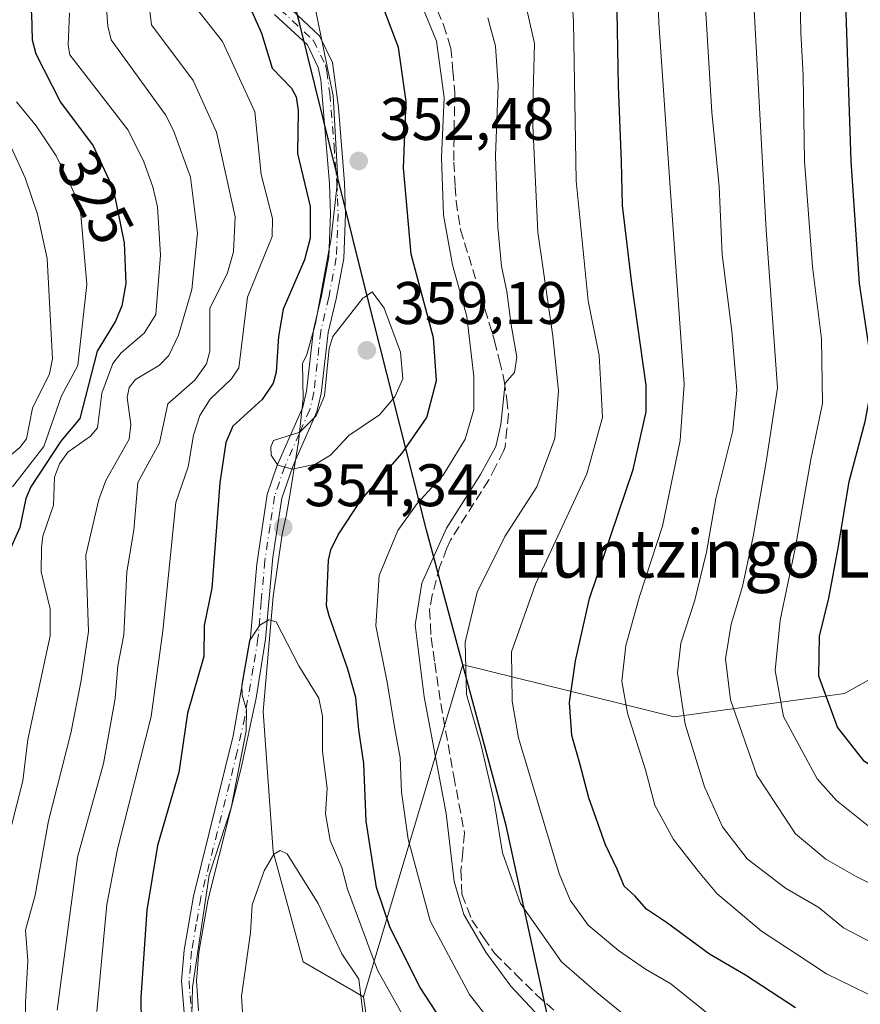
# Model space of a CAD drawing. Units: metres. Extents: x 587406 to 589724, y 4782199 to 4784546.
# Drawn here: x 588347 to 588487, y 4784274 to 4784438 of the extents above; entities that cross this region are included whole.
import ezdxf
from ezdxf.enums import TextEntityAlignment as Align

# ---------------------------------------------------------------- set-up
doc = ezdxf.new("R2010")
doc.units = ezdxf.units.M
doc.header["$MEASUREMENT"] = 0
doc.linetypes.add('DGN Style 3', pattern=[2.307223458686699, 1.648016756204785, -0.6592067024819142])
doc.linetypes.add('DGN Style 4', pattern=[2.6384748266838614, 1.318413404963828, -0.6592067024819142, 0.001648016756204785, -0.6592067024819142])
for name, color, linetype, lineweight in [('Arbolado forestal CxS', 92, 'Continuous', 0), ('Camino Cxs', 7, 'Continuous', 0), ('Camino eje', 30, 'DGN Style 4', 13), ('Comarca', 135, 'Continuous', 13), ('Comarca CxS', 21, 'Continuous', 0), ('Comunidad autónoma', 142, 'Continuous', 30), ('Comunidad Autónoma CxS', 142, 'Continuous', 0), ('Curva de nivel maestra', 30, 'Continuous', 30), ('Curva de nivel normal', 30, 'Continuous', 0), ('Matorral CxS', 135, 'Continuous', 0), ('Municipio', 91, 'Continuous', 13), ('Municipio CxS', 4, 'Continuous', 0), ('Provincia', 7, 'Continuous', 0), ('Provincia CxS', 1, 'Continuous', 0), ('Punto de cota en terreno', 7, 'Continuous', 0), ('Rótulo de curva de nivel directora', 7, 'Continuous', 0), ('Rótulo de punto de cota en terreno', 7, 'Continuous', 0), ('Senda', 7, 'DGN Style 3', 0), ('Suelo desnudo CxS', 253, 'Continuous', 0), ('Texto cartográfico', 7, 'Continuous', 0)]:
    doc.layers.add(name, color=color, linetype=linetype, lineweight=lineweight)
doc.styles.add('Style-Arial', font='txt')

# ---------------------------------------------------------------- blocks, each defined once
blk = doc.blocks.new('*U4')
at = {"layer": 'Arbolado forestal CxS', "color": 92, "linetype": 'Continuous', "lineweight": 0}
blk.add_polyline3d([(588410.1095000004, 4784235.5097, 369.1970000000001), (588404.3595000004, 4784274.878900001, 359.3672999999981), (588420.9700999996, 4784330.3891, 336.5801999999967), (588421.1076999997, 4784330.3551, 336.5114000000031), (588456.3026999999, 4784321.633500001, 317.1557999999932), (588484.7263000002, 4784325.554099999, 298.6690999999992), (588518.0506999996, 4784344.1765, 278.4640000000072), (588542.5538999997, 4784363.779100001, 258.9040999999997), (588583.7193, 4784373.5803, 232.3098999999929), (588616.0635000002, 4784381.4213, 214.0964999999997)], dxfattribs=at)
blk = doc.blocks.new('5PATER')
at = {"layer": 'Suelo desnudo CxS', "linetype": 'Continuous', "lineweight": 0}
h = blk.add_hatch(color=51, dxfattribs=at)
edge = h.paths.add_edge_path()
edge.add_ellipse((0, 0), major_axis=(-0.1095731443231308, -0.1110710700762829), ratio=0.9994222409660322, start_angle=0, end_angle=360)

msp = doc.modelspace()

# ---------------------------------------------------------------- linework, layer by layer
at = {"layer": 'Arbolado forestal CxS', "color": 92, "linetype": 'Continuous', "lineweight": 0, "extrusion": (0.07565797050782518, 0.2519367450978551, 0.9647817100091272), "elevation": 1250198.831319443, "flags": 128}
msp.add_lwpolyline([(812493.3743822809, -4583924.446917671), (812476.5441230873, -4583887.078993105), (812399.5019939492, -4583803.167384846)], dxfattribs=at)
msp.add_lwpolyline([(812493.3743822809, -4583924.446917671), (812476.5441230873, -4583887.078993105), (812399.5019939492, -4583803.167384846)], dxfattribs=at)
at = {"layer": 'Arbolado forestal CxS', "color": 92, "linetype": 'Continuous', "lineweight": 0}
for points in [[(588391.8102000002, 4784462.2601, 354.027900000001), (588399.3400999998, 4784425.440099999, 351.4526000000042), (588400.0597999999, 4784412.4307, 351.8047999999981), (588400.1001000004, 4784411.700099999, 351.7782000000007), (588400.1001000004, 4784411.6601, 351.7765000000072), (588400.0701000001, 4784411.130100001, 351.7483999999968), (588398.9801000003, 4784401.6601, 351.2924999999959), (588396.3501000004, 4784387.350099999, 352.9042999999947), (588394.9101, 4784382.190099999, 352.526199999993), (588394.2200999996, 4784380.700099999, 352.2271000000038), (588394.3000999996, 4784374.8301, 353.0231000000058), (588394.0800999999, 4784372.780099999, 353.3761999999988), (588393.5201000003, 4784367.600099999, 354.7041000000027), (588391.8902000003, 4784357.690099999, 354.699099999998), (588391.4801000003, 4784355.200099999, 354.4786000000022), (588390.7901, 4784352.1801, 354.1879000000045), (588389.3000999996, 4784341.770099999, 354.0632000000041), (588387.6300999997, 4784322.530099999, 355.7373999999982), (588389.3000999996, 4784299.100099999, 358.9101999999984), (588394.3201000001, 4784280.690099999, 362.4848000000056), (588404.3595000004, 4784274.878900001, 359.3672999999981), (588410.1095000004, 4784235.5097, 369.1970000000001)], [(588391.8102000002, 4784462.2601, 354.027900000001), (588399.3400999998, 4784425.440099999, 351.4526000000042), (588400.0597999999, 4784412.4307, 351.8047999999981), (588400.1001000004, 4784411.700099999, 351.7782000000007), (588400.1001000004, 4784411.6601, 351.7765000000072), (588400.0701000001, 4784411.130100001, 351.7483999999968), (588398.9801000003, 4784401.6601, 351.2924999999959), (588396.3501000004, 4784387.350099999, 352.9042999999947), (588394.9101, 4784382.190099999, 352.526199999993), (588394.2200999996, 4784380.700099999, 352.2271000000038), (588394.3000999996, 4784374.8301, 353.0231000000058), (588394.0800999999, 4784372.780099999, 353.3761999999988), (588393.5201000003, 4784367.600099999, 354.7041000000027), (588391.8902000003, 4784357.690099999, 354.699099999998), (588391.4801000003, 4784355.200099999, 354.4786000000022), (588390.7901, 4784352.1801, 354.1879000000045), (588389.3000999996, 4784341.770099999, 354.0632000000041), (588387.6300999997, 4784322.530099999, 355.7373999999982), (588389.3000999996, 4784299.100099999, 358.9101999999984), (588394.3201000001, 4784280.690099999, 362.4848000000056), (588404.3595000004, 4784274.878900001, 359.3672999999981)], [(588616.0635000002, 4784381.4213, 214.0964999999997), (588583.7193, 4784373.5803, 232.3098999999929), (588542.5538999997, 4784363.779100001, 258.9040999999997), (588518.0506999996, 4784344.1765, 278.4640000000072), (588484.7263000002, 4784325.554099999, 298.6690999999992), (588456.3026999999, 4784321.633500001, 317.1557999999932), (588421.1076999997, 4784330.3551, 336.5114000000031), (588420.9700999996, 4784330.3891, 336.5801999999967), (588404.3595000004, 4784274.878900001, 359.3672999999981)]]:
    msp.add_polyline3d(points, dxfattribs=at)
at = {"layer": 'Camino Cxs', "color": 7, "linetype": 'Continuous', "lineweight": 0}
for points in [[(588391.4401000004, 4784440.670100001, 358.5647999999928), (588397.0500999996, 4784435.4301, 354.1723999999958), (588399.2200999996, 4784430.9801, 353.3108999999968), (588400.2301000003, 4784423.460100001, 354.6419000000024), (588401.1901000004, 4784410.860099999, 359.2477999999974), (588401.3901000004, 4784405.720100001, 359.9210000000021), (588401.0900999998, 4784398.2301, 359.9119999999967), (588399.8101000004, 4784391.470100001, 361.3796000000002), (588398.4801000003, 4784385.870100001, 361.6555999999982), (588397.3300999999, 4784375.6501, 361.1483000000007), (588396.6101000002, 4784372.610099999, 361.0794000000024), (588393.0500999996, 4784364.5101, 359.7305000000051), (588392.5900999998, 4784363.460100001, 359.9657000000007), (588390.7500999998, 4784358.210100001, 359.8824000000022), (588389.2301000003, 4784348.3201, 359.843399999998), (588388.0000999998, 4784334.610099999, 358.216499999995), (588386.4401000004, 4784324.7401, 360.4909000000043), (588383.9501, 4784313.090100001, 360.8381999999983), (588378.4200999998, 4784291.1801, 361.6235000000015), (588376.9001000002, 4784282.3101, 363.1429000000062), (588376.5000999998, 4784277.520099999, 364.6815000000061), (588376.8300999999, 4784272.540100001, 364.2390000000014)], [(588391.4401000004, 4784440.670100001, 358.5647999999928), (588397.0500999996, 4784435.4301, 354.1723999999958), (588399.2200999996, 4784430.9801, 353.3108999999968), (588400.2301000003, 4784423.460100001, 354.6419000000024), (588401.1901000004, 4784410.860099999, 359.2477999999974), (588401.3901000004, 4784405.720100001, 359.9210000000021), (588401.0900999998, 4784398.2301, 359.9119999999967), (588399.8101000004, 4784391.470100001, 361.3796000000002), (588398.4801000003, 4784385.870100001, 361.6555999999982), (588397.3300999999, 4784375.6501, 361.1483000000007), (588396.6101000002, 4784372.610099999, 361.0794000000024), (588393.0500999996, 4784364.5101, 359.7305000000051), (588392.5900999998, 4784363.460100001, 359.9657000000007), (588390.7500999998, 4784358.210100001, 359.8824000000022), (588389.2301000003, 4784348.3201, 359.843399999998), (588388.0000999998, 4784334.610099999, 358.216499999995), (588386.4401000004, 4784324.7401, 360.4909000000043), (588383.9501, 4784313.090100001, 360.8381999999983), (588378.4200999998, 4784291.1801, 361.6235000000015), (588376.9001000002, 4784282.3101, 363.1429000000062), (588376.5000999998, 4784277.520099999, 364.6815000000061), (588376.8300999999, 4784272.540100001, 364.2390000000014)], [(588374.5301000001, 4784270.920100001, 363.225900000005), (588373.9901000002, 4784277.530099999, 366.2694999999949), (588374.4101, 4784282.630100001, 362.950800000006), (588375.9801000003, 4784291.700099999, 359.6301999999997), (588382.6300999997, 4784318.4801, 360.8300000000018), (588385.5201000003, 4784334.940099999, 359.5442000000039), (588386.5900999998, 4784347.1601, 361.9725999999937), (588388.3101000004, 4784358.800100001, 362.4401999999973), (588389.9200999998, 4784363.540100001, 362.405700000003), (588394.2301000003, 4784373.4101, 361.5197000000044), (588394.8601000002, 4784376.0801, 361.6049999999959), (588396.0100999996, 4784386.300100001, 360.6224999999977), (588397.3601000002, 4784391.9901, 361.9768999999943), (588398.6001000004, 4784398.520099999, 361.999100000001), (588398.8901000004, 4784405.720100001, 361.0917000000045), (588398.7001, 4784410.710100001, 361.3978999999963), (588397.2600999996, 4784428.090100001, 352.5212999999931), (588396.8400999998, 4784430.170100001, 352.9697000000015), (588395.0100999996, 4784433.920100001, 355.2023999999947), (588389.5301000001, 4784439.040100001, 357.2912000000069)], [(588374.5301000001, 4784270.920100001, 363.225900000005), (588373.9901000002, 4784277.530099999, 366.2694999999949), (588374.4101, 4784282.630100001, 362.950800000006), (588375.9801000003, 4784291.700099999, 359.6301999999997), (588382.6300999997, 4784318.4801, 360.8300000000018), (588385.5201000003, 4784334.940099999, 359.5442000000039), (588386.5900999998, 4784347.1601, 361.9725999999937), (588388.3101000004, 4784358.800100001, 362.4401999999973), (588389.9200999998, 4784363.540100001, 362.405700000003), (588394.2301000003, 4784373.4101, 361.5197000000044), (588394.8601000002, 4784376.0801, 361.6049999999959), (588396.0100999996, 4784386.300100001, 360.6224999999977), (588397.3601000002, 4784391.9901, 361.9768999999943), (588398.6001000004, 4784398.520099999, 361.999100000001), (588398.8901000004, 4784405.720100001, 361.0917000000045), (588398.7001, 4784410.710100001, 361.3978999999963), (588397.2600999996, 4784428.090100001, 352.5212999999931), (588396.8400999998, 4784430.170100001, 352.9697000000015), (588395.0100999996, 4784433.920100001, 355.2023999999947), (588389.5301000001, 4784439.040100001, 357.2912000000069)]]:
    msp.add_polyline3d(points, dxfattribs=at)
at = {"layer": 'Camino eje', "color": 30, "linetype": 'DGN Style 4', "lineweight": 13}
msp.add_polyline3d([(588390.4851000002, 4784439.8551, 357.8669999999984), (588396.0301000001, 4784434.675100001, 354.4652999999962), (588398.0301000001, 4784430.575099999, 352.5806000000011), (588398.2401000002, 4784429.5351, 352.7121000000043), (588398.7451, 4784425.7751, 353.3451000000059), (588399.4650999998, 4784417.085100001, 359.841499999995), (588399.9451000001, 4784410.7851, 360.3361000000005), (588400.0401, 4784408.290100001, 360.9385000000038), (588400.1401000004, 4784405.720100001, 360.5062999999937), (588399.8450999996, 4784398.3751, 360.966499999995), (588398.5850999998, 4784391.7301, 361.6863000000012), (588397.2451, 4784386.085100001, 361.3000000000029), (588396.0950999996, 4784375.8651, 361.3755999999994), (588395.4200999998, 4784373.0101, 361.2976000000053), (588393.6401000004, 4784368.960100001, 360.2388999999966), (588391.2550999997, 4784363.5001, 361.1742999999988), (588390.3350999998, 4784360.8751, 361.3586000000068), (588389.5301000001, 4784358.505100001, 361.1630000000005), (588388.7701000003, 4784353.5601, 360.9812999999995), (588387.9101, 4784347.7401, 360.6739999999991), (588387.2950999998, 4784340.8851, 360.2332000000025), (588386.7600999996, 4784334.7751, 358.8309000000008), (588385.9801000003, 4784329.840100001, 357.8821000000025), (588384.5351, 4784321.610099999, 361.5540000000037), (588383.2901, 4784315.7851, 361.1059999999998), (588379.9650999998, 4784302.395099999, 360.1698000000033), (588377.2001, 4784291.440099999, 360.309699999998), (588376.4401000004, 4784287.005100001, 362.1107999999949), (588375.6551000001, 4784282.470100001, 363.0675999999949), (588375.4550999999, 4784280.075099999, 364.1670000000013), (588375.2451, 4784277.5251, 365.4762999999948), (588375.4101, 4784275.0351, 364.9092999999993), (588375.6801000005, 4784271.7301, 363.7449000000051)], dxfattribs=at)
at = {"layer": 'Comarca', "color": 135, "linetype": 'Continuous', "lineweight": 13, "flags": 128}
msp.add_lwpolyline([(588486.1449999998, 4783933.968100003), (588483.4570000008, 4783963.012100001), (588477.8890000005, 4783998.834100001), (588472.2450000015, 4784037.0691), (588467.4599999998, 4784083.045100001), (588466.7949999999, 4784089.431100002), (588466.3150000017, 4784092.732100002), (588462.4720000008, 4784119.149100001), (588460.0029999996, 4784139.960100002), (588456.8450000011, 4784164.572100001), (588454.0510000021, 4784190.208099999), (588448.5240000007, 4784211.607100002), (588438.0490000006, 4784258.354100003), (588428.2330000009, 4784303.458100001), (588414.9240000015, 4784352.831100003), (588403.8570000015, 4784396.647099999), (588393.723000002, 4784437.424100001), (588382.5539999993, 4784479.5851), (588370.3650000019, 4784528.396100001), (588370.2373118466, 4784528.997944165)], dxfattribs=at)
at = {"layer": 'Comarca CxS', "color": 21, "linetype": 'Continuous', "lineweight": 0, "flags": 128}
msp.add_lwpolyline([(588486.1449999993, 4783933.968050002), (588483.4570000002, 4783963.01205), (588477.8889999999, 4783998.834050002), (588472.2450000009, 4784037.06905), (588467.4599999993, 4784083.045050001), (588466.7949999993, 4784089.431050002), (588466.315000001, 4784092.732050002), (588462.4720000002, 4784119.14905), (588460.0029999992, 4784139.960050001), (588456.8450000006, 4784164.572050001), (588454.0509999992, 4784190.208050001), (588448.5240000002, 4784211.607050002), (588438.049, 4784258.354050001), (588428.2330000004, 4784303.458050001), (588414.9239999988, 4784352.831050003), (588403.8570000009, 4784396.647050001), (588393.7229999992, 4784437.424050001), (588382.5539999988, 4784479.585050002), (588370.3649999992, 4784528.396050001), (588370.2373037253, 4784528.997966455), (589692.8500006908, 4784546.089982115)], dxfattribs=at)
at = {"layer": 'Comunidad autónoma', "color": 142, "linetype": 'Continuous', "lineweight": 30, "flags": 128}
msp.add_lwpolyline([(588486.1449999998, 4783933.968100003), (588483.4570000008, 4783963.012100001), (588477.8890000005, 4783998.834100001), (588472.2450000015, 4784037.0691), (588467.4599999998, 4784083.045100001), (588466.7949999999, 4784089.431100002), (588466.3150000017, 4784092.732100002), (588462.4720000008, 4784119.149100001), (588460.0029999996, 4784139.960100002), (588456.8450000011, 4784164.572100001), (588454.0510000021, 4784190.208099999), (588448.5240000007, 4784211.607100002), (588438.0490000006, 4784258.354100003), (588428.2330000009, 4784303.458100001), (588414.9240000015, 4784352.831100003), (588403.8570000015, 4784396.647099999), (588393.723000002, 4784437.424100001), (588382.5539999993, 4784479.5851), (588370.3650000019, 4784528.396100001), (588370.2373118466, 4784528.997944165)], dxfattribs=at)
at = {"layer": 'Comunidad Autónoma CxS', "color": 142, "linetype": 'Continuous', "lineweight": 0, "flags": 128}
msp.add_lwpolyline([(588486.1449999993, 4783933.968050002), (588483.4570000002, 4783963.01205), (588477.8889999999, 4783998.834050002), (588472.2450000009, 4784037.06905), (588467.4599999993, 4784083.045050001), (588466.7949999993, 4784089.431050002), (588466.315000001, 4784092.732050002), (588462.4720000002, 4784119.14905), (588460.0029999992, 4784139.960050001), (588456.8450000006, 4784164.572050001), (588454.0509999992, 4784190.208050001), (588448.5240000002, 4784211.607050002), (588438.049, 4784258.354050001), (588428.2330000004, 4784303.458050001), (588414.9239999988, 4784352.831050003), (588403.8570000009, 4784396.647050001), (588393.7229999992, 4784437.424050001), (588382.5539999988, 4784479.585050002), (588370.3649999992, 4784528.396050001), (588370.2373037253, 4784528.997966455), (589692.8500006908, 4784546.089982115)], dxfattribs=at)
at = {"layer": 'Curva de nivel maestra', "color": 30, "linetype": 'Continuous', "lineweight": 30, "flags": 128}
for points, elevation in [([(588342.9199999999, 4784457.300100001), (588347.9199999999, 4784444.390100001), (588348.7400000002, 4784440.0001), (588348.9100000003, 4784439.100099999), (588349.0300000003, 4784434.790100001), (588349.6600000003, 4784432.4301), (588353.7400000002, 4784424.340100001), (588359.2000000002, 4784417.0801), (588362.54, 4784409.9001), (588364.3799999999, 4784400.840100001), (588364.7000000002, 4784394.0701), (588364.0300000003, 4784390.300100001), (588362.9299999997, 4784387.770099999), (588359.8700000001, 4784382.770099999), (588356.9800000004, 4784371.4901), (588353.8399999999, 4784367.710100001), (588348.7800000003, 4784360.0701), (588347.9800000004, 4784358.1501), (588346.9800000004, 4784353.290100001), (588343.8799999999, 4784346.390100001)], 325), ([(588420.0099999999, 4784266.950099999), (588413.8799999999, 4784276.420100001), (588408.8700000001, 4784286.370100001), (588406.54, 4784293.100099999), (588404.8399999999, 4784304.190099999), (588404.4199999999, 4784313.8201), (588403.5899999999, 4784319.4801), (588403.1100000005, 4784324.860099999), (588401.75, 4784329.630100001), (588398.6500000004, 4784338.5001), (588398.2300000004, 4784340.170100001), (588398.5499999998, 4784347.840100001), (588398.9400000004, 4784349.530099999), (588400.1299999999, 4784352.040100001), (588403.9800000004, 4784357.9001), (588410.8300000001, 4784365.7301), (588414.9900000002, 4784371.6601), (588416.6100000005, 4784377.840100001), (588416.0899999999, 4784384.9901), (588412.3600000005, 4784398.960100001), (588411.0499999998, 4784413.370100001), (588411.5300000003, 4784424.470100001), (588410.2300000004, 4784433.5101), (588405.6500000004, 4784445.600099999)], 350), ([(588548.9100000003, 4784270.5001), (588545.5599999996, 4784279.170100001), (588541.4400000004, 4784286.1601), (588537.5999999996, 4784289.450099999), (588530.6100000005, 4784292.6801), (588519.4299999997, 4784298.5001), (588512.9400000004, 4784301.5701), (588509.0999999996, 4784303.540100001), (588502.2300000004, 4784306.030099999), (588495.4100000003, 4784309.200099999), (588488.0300000003, 4784314.2401), (588483.6100000005, 4784319.920100001), (588480.4800000004, 4784328.460100001), (588480.5899999999, 4784335.1501), (588482.1600000003, 4784341.4801), (588483.6900000004, 4784349.8201), (588485.5499999998, 4784360.950099999), (588488.2199999997, 4784371.0101), (588489.3200000003, 4784376.880100001), (588489.0599999996, 4784382.220100001), (588487.2800000003, 4784394.0801), (588485.8700000001, 4784414.4801), (588484.8899999997, 4784444.290100001)], 300), ([(588476.5899999999, 4784273.030099999), (588468.2100000001, 4784278.4801), (588462.1799999997, 4784282.0101), (588454.9900000002, 4784287.2601), (588451.6900000004, 4784289.4801), (588449.79, 4784291.670100001), (588447.9400000004, 4784293.360099999), (588446.7599999999, 4784296.1801), (588444.8200000003, 4784300.280099999), (588442.0099999999, 4784308.100099999), (588440.54, 4784313.8301), (588439.2100000001, 4784318.5001), (588438.7800000003, 4784324.0601), (588439.7999999998, 4784331.0101), (588442.1299999999, 4784341.4001), (588449.4400000004, 4784362.960100001), (588451.6200000001, 4784372.600099999), (588451.5899999999, 4784377.0001), (588449.2300000004, 4784394.0601), (588447.6600000003, 4784407.100099999), (588447.4699999997, 4784414.420100001), (588447, 4784427.040100001), (588446.7100000001, 4784442.6801)], 325), ([(588385.7100000001, 4784439.5101), (588387.3300000001, 4784435.880100001), (588389.1299999999, 4784430.020099999), (588392.3600000005, 4784426.710100001), (588393.1399999997, 4784425.2501), (588393.4699999997, 4784422.9901), (588393.3700000001, 4784415.800100001), (588395.4500000002, 4784406.9301), (588395.4600000001, 4784401.610099999), (588394.54, 4784398.0101), (588390.9900000002, 4784389.7501), (588390.2000000002, 4784385.2301), (588389.8099999996, 4784379.270099999), (588389.2999999998, 4784377.420100001), (588387.4400000004, 4784374.670100001), (588382.5300000003, 4784370.2401), (588381.3600000005, 4784367.5001), (588380.3899999997, 4784360.770099999), (588379.04, 4784343.170100001), (588377.75, 4784336.890100001), (588377.7000000002, 4784331.700099999), (588374.9900000002, 4784322.270099999), (588373.54, 4784312.350099999), (588369.9500000002, 4784300.1601), (588368.2100000001, 4784289.3201), (588367.1799999997, 4784274.7401), (588367.2999999998, 4784266.050100001)], 350)]:
    msp.add_lwpolyline(points, dxfattribs=dict(at, elevation=elevation))
at = {"layer": 'Curva de nivel normal', "color": 30, "linetype": 'Continuous', "lineweight": 0, "flags": 128}
for points, elevation in [([(588490.6299999999, 4784301.890000001), (588483.4299999997, 4784307.689999999), (588480.2100000001, 4784311.27), (588474.5599999996, 4784321.710000001), (588473.1500000004, 4784329.369999999), (588473.9800000004, 4784337.82), (588476.5700000003, 4784350.029999999), (588479.1299999999, 4784364.67), (588481.0899999999, 4784374.029999999), (588480.9299999997, 4784384.82), (588479.3799999999, 4784396.82), (588478.0899999999, 4784414.480000001), (588477.8399999999, 4784428.810000001), (588477.4600000001, 4784436.01), (588477.2000000002, 4784450.880000001)], 305), ([(588492.9299999997, 4784273.25), (588481.7300000004, 4784278.689999999), (588476.5300000003, 4784282.15), (588470.8799999999, 4784285.82), (588463.4400000004, 4784292.109999999), (588460.3700000001, 4784295.810000001), (588456.1699999999, 4784301.140000001), (588453.04, 4784306.859999999), (588451.5099999999, 4784312.779999999), (588448.4900000002, 4784322.230000001), (588447.54, 4784327.58), (588448.2400000002, 4784333.550000001), (588450.5199999996, 4784341.76), (588454.3399999999, 4784353.52), (588457.3099999996, 4784367.800000001), (588457.9800000004, 4784377.24), (588455.5899999999, 4784410.949999999), (588453.7400000002, 4784437.680000001), (588453.3200000003, 4784448.49)], 320), ([(588520.2599999999, 4784269.890000001), (588510.7800000003, 4784274.57), (588491.7000000002, 4784282.67), (588484.5700000003, 4784286.359999999), (588480.4800000004, 4784289.77), (588474.9199999999, 4784293.01), (588468.4800000004, 4784297.9), (588464.3700000001, 4784303.24), (588461.3700000001, 4784309.939999999), (588458.1200000001, 4784320.41), (588456.8700000001, 4784328.970000001), (588457.4199999999, 4784333.949999999), (588459.7199999997, 4784341.15), (588461.6799999997, 4784349.16), (588463.25, 4784358.15), (588466.0800000001, 4784369.480000001), (588466.75, 4784376.210000001), (588465.9500000002, 4784386.07), (588464.2999999998, 4784398.880000001), (588463.8099999996, 4784410.279999999), (588462.5999999996, 4784422.67), (588461.0899999999, 4784447.67)], 315), ([(588426.9800000004, 4784268.939999999), (588422.0800000001, 4784275.220000001), (588415.5199999996, 4784287.550000001), (588411.8700000001, 4784301.220000001), (588410.7599999999, 4784309.08), (588410.4900000002, 4784314.77), (588409.6100000005, 4784319.619999999), (588408.3600000005, 4784327.449999999), (588406.4699999997, 4784336.859999999), (588407.0099999999, 4784345.24), (588410.1200000001, 4784352.789999999), (588413.3600000005, 4784357.32), (588417.7199999997, 4784362.039999999), (588421.3799999999, 4784368.029999999), (588422.8099999996, 4784373.02), (588422.8200000003, 4784378.5), (588421.6299999999, 4784388.529999999), (588419.2800000003, 4784397.16), (588417.7300000004, 4784405.480000001), (588417.4199999999, 4784415.140000001), (588417.8600000005, 4784425.140000001), (588416.5800000001, 4784434.529999999), (588413.4199999999, 4784442.350000001)], 344.9999999999999), ([(588462.8600000005, 4784271.279999999), (588455.75, 4784277.039999999), (588451.5199999996, 4784279.480000001), (588446.9900000002, 4784282.609999999), (588441.9100000003, 4784286.84), (588438.9199999999, 4784290.99), (588437.0599999996, 4784295.439999999), (588430.3099999996, 4784318.15), (588429.2000000002, 4784324.24), (588429.1200000001, 4784332.480000001), (588433.1200000001, 4784343.82), (588441.6900000004, 4784362.27), (588444.2999999998, 4784371.65), (588444.0599999996, 4784377.02), (588443.7400000002, 4784382.02), (588441.9000000004, 4784391.189999999), (588439.9400000004, 4784411.230000001), (588439.4900000002, 4784437.77), (588439.1799999997, 4784442.380000001)], 330.0000000000001), ([(588449.1500000004, 4784270.83), (588443.3499999996, 4784275.560000001), (588437.4800000004, 4784280.699999999), (588430.6200000001, 4784290.449999999), (588427.6100000005, 4784298.939999999), (588426.1799999997, 4784307.800000001), (588423.9699999997, 4784317.050000001), (588421.5899999999, 4784325.4), (588421.4000000004, 4784334.15), (588423.3899999997, 4784342.5), (588428.0199999996, 4784351.76), (588433.3499999996, 4784360.100000001), (588436.3600000005, 4784368.15), (588436.9699999997, 4784376.15), (588436.0300000003, 4784385.24), (588433.54, 4784402.65), (588432.6100000005, 4784421.680000001), (588432.9800000004, 4784434.180000001), (588431.2599999999, 4784441.619999999)], 335), ([(588532.5999999996, 4784270.140000001), (588529.8399999999, 4784273.800000001), (588523.75, 4784277.210000001), (588511.5599999996, 4784282.52), (588486.7000000002, 4784294.970000001), (588481.6299999999, 4784297.859999999), (588476.54, 4784302.119999999), (588470.1299999999, 4784311.91), (588465.6799999997, 4784324.5), (588464.8600000005, 4784331.32), (588465.7999999998, 4784337.15), (588467.7300000004, 4784343.4), (588469.5, 4784351.779999999), (588471.5999999996, 4784363.880000001), (588473.5800000001, 4784376.600000001), (588471.6600000003, 4784402.949999999), (588469.6100000005, 4784440.810000001)], 310), ([(588355.25, 4784439.310000001), (588355.0199999996, 4784433.880000001), (588355.3200000003, 4784432.27), (588365.0700000003, 4784419.710000001), (588367.6799999997, 4784414.380000001), (588369.1799999997, 4784410.189999999), (588369.9600000001, 4784406.880000001), (588370.4800000004, 4784398.800000001), (588369.6699999999, 4784388.890000001), (588367.75, 4784385.75), (588363.9100000003, 4784382.480000001), (588362.5, 4784380.689999999), (588360.6799999997, 4784375.720000001), (588359.9500000002, 4784369.960000001), (588358.7800000003, 4784368.550000001), (588354.9600000001, 4784365.890000001), (588353.6200000001, 4784363.930000001), (588352.7599999999, 4784361.710000001), (588352.6100000005, 4784356.99), (588350.8099999996, 4784351.84), (588350.5899999999, 4784349.949999999), (588350.5499999998, 4784345.850000001), (588352.0199999996, 4784339.720000001), (588352.0199999996, 4784335.189999999), (588348.3300000001, 4784317.880000001), (588347.4699999997, 4784310.939999999), (588343.4400000004, 4784295.359999999)], 330), ([(588361.4500000002, 4784440), (588361.6600000003, 4784437.07), (588362.2300000004, 4784434.779999999), (588371.3300000001, 4784422.220000001), (588372.6399999997, 4784419.65), (588375.4699999997, 4784411.850000001), (588376.6399999997, 4784402.460000001), (588375.7300000004, 4784393.060000001), (588373.5, 4784385.430000001), (588371.8799999999, 4784382.029999999), (588370.2999999998, 4784380.4), (588366.29, 4784378), (588365.2199999997, 4784376.67), (588364.8899999997, 4784374.99), (588365.5, 4784370.480000001), (588365.25, 4784368.060000001), (588361.3399999999, 4784361.119999999), (588360.1699999999, 4784357.960000001), (588358, 4784348.680000001), (588358.4400000004, 4784335.880000001), (588357.2199999997, 4784327.699999999), (588355.4800000004, 4784318.939999999), (588351.7300000004, 4784304.279999999), (588349.5099999999, 4784291.850000001), (588347.8899999997, 4784286.02), (588348.3300000001, 4784280.890000001), (588347.8899999997, 4784273.99), (588348.0499999998, 4784262.76)], 335), ([(588368.6299999999, 4784440), (588368.9600000001, 4784437.300000001), (588375.9299999997, 4784428), (588379.7999999998, 4784419.34), (588382.9600000001, 4784405.199999999), (588382.6500000004, 4784399.34), (588381.6699999999, 4784395.82), (588378.7400000002, 4784389.880000001), (588378.7100000001, 4784382.75), (588378.1600000003, 4784380.640000001), (588376.2199999997, 4784377.890000001), (588371.7100000001, 4784373.939999999), (588370.29, 4784367.430000001), (588366.6600000003, 4784360.82), (588366.0199999996, 4784352.850000001), (588364.8399999999, 4784345.890000001), (588364.3600000005, 4784335.32), (588363.3300000001, 4784330.180000001), (588362.8700000001, 4784324.730000001), (588360.9699999997, 4784313.82), (588356.6100000005, 4784298.17), (588353.2100000001, 4784272.65)], 340), ([(588376.4699999997, 4784440), (588380.8200000003, 4784434.52), (588386.2199999997, 4784422.77), (588387.29, 4784412.279999999), (588389.2100000001, 4784404.92), (588389.1500000004, 4784401.930000001), (588385.0300000003, 4784391.789999999), (588383.5700000003, 4784379.939999999), (588382.3300000001, 4784378.140000001), (588378.79, 4784374.74), (588377.0599999996, 4784372), (588375.9699999997, 4784368.720000001), (588375.0999999996, 4784363.42), (588373.0199999996, 4784357.439999999), (588370.8399999999, 4784336), (588368.9000000004, 4784321.710000001), (588363.2599999999, 4784299.52), (588361.5300000003, 4784290.300000001), (588359.8600000005, 4784272.42)], 345), ([(588433.7599999999, 4784271.59), (588429.0300000003, 4784276.66), (588424.8399999999, 4784282.33), (588421.1500000004, 4784288.640000001), (588419.5199999996, 4784294.15), (588418.1799999997, 4784305.480000001), (588414.5199999996, 4784324.960000001), (588413.04, 4784337.039999999), (588414.1500000004, 4784343.960000001), (588418.2400000002, 4784353.15), (588423.9500000002, 4784362.15), (588426.5, 4784366.82), (588427.3300000001, 4784370.480000001), (588428.0800000001, 4784377.41), (588429.5899999999, 4784379.199999999), (588429.9800000004, 4784381.75), (588429.0700000003, 4784387.15), (588428.3600000005, 4784392.730000001), (588427.4500000002, 4784396.970000001), (588426.8300000001, 4784403.460000001), (588426.4299999997, 4784415.380000001), (588426.8700000001, 4784427.15), (588426.4500000002, 4784433.730000001), (588425.1799999997, 4784438.460000001)], 340), ([(588346.4299999997, 4784424.430000001), (588349.6799999997, 4784420.42), (588353.04, 4784415.369999999), (588356.6500000004, 4784407.92), (588357.1600000003, 4784405.59), (588358.1600000003, 4784393.91), (588356.6799999997, 4784380.350000001), (588353.9100000003, 4784375.279999999), (588350.9900000002, 4784366.800000001), (588345.7300000004, 4784360.09)], 320), ([(588345.1900000004, 4784417.59), (588347.8399999999, 4784411.730000001), (588349.9199999999, 4784405.630000001), (588351.5199999996, 4784398.25), (588352.4500000002, 4784381.470000001), (588351.9500000002, 4784378.980000001), (588349.0800000001, 4784373.220000001), (588348.0800000001, 4784368.109999999), (588346.9500000002, 4784366.66), (588343.8399999999, 4784364.039999999)], 315), ([(588392.5300000003, 4784363.039999999), (588390.0499999998, 4784363.710000001), (588388.9699999997, 4784365.4), (588388.9000000004, 4784366.74), (588389.3600000005, 4784367.82), (588393.7599999999, 4784369.220000001), (588396.4600000001, 4784371.930000001), (588397.8700000001, 4784375.310000001), (588398.6500000004, 4784383.180000001), (588399.29, 4784385.180000001), (588404.2999999998, 4784391.630000001), (588404.4900000002, 4784391.710000001), (588405.8600000005, 4784392.680000001), (588407.8600000005, 4784389.939999999), (588410.5499999998, 4784382.600000001), (588410.9800000004, 4784378.15), (588409.6500000004, 4784375.140000001), (588407.0700000003, 4784372.119999999), (588401.9600000001, 4784368.680000001), (588398.8600000005, 4784365.350000001), (588396.3399999999, 4784363.890000001), (588392.5300000003, 4784363.039999999)], 355), ([(588411.0800000001, 4784271.58), (588406.7199999997, 4784279.289999999), (588401.7400000002, 4784292.82), (588400.79, 4784296.470000001), (588398.8200000003, 4784300.99), (588398.0599999996, 4784305.41), (588398.2999999998, 4784309.710000001), (588397.5599999996, 4784315.83), (588397.5199999996, 4784321.730000001), (588396.9500000002, 4784324.779999999), (588393.5999999996, 4784330.15), (588389.8099999996, 4784337.5), (588388.5899999999, 4784337.880000001), (588387.0599999996, 4784336.980000001), (588385.3200000003, 4784334.33), (588384.0599999996, 4784326.970000001), (588384.1200000001, 4784325.24), (588384.8399999999, 4784322.789999999), (588384.7599999999, 4784319.32), (588382.2999999998, 4784306.460000001), (588378.5899999999, 4784295.180000001), (588375.79, 4784276.41), (588375.7000000002, 4784271.76)], 355), ([(588404.2800000003, 4784272.289999999), (588403.6299999999, 4784277.810000001), (588400.7800000003, 4784282.060000001), (588396.7999999998, 4784290.430000001), (588391.6600000003, 4784298.77), (588390.4900000002, 4784299.279999999), (588389.4100000003, 4784298.720000001), (588387.7800000003, 4784295.91), (588385.7699999996, 4784290.25), (588385.5199999996, 4784285.550000001), (588383.9900000002, 4784274.949999999), (588384.5099999999, 4784267.220000001)], 360)]:
    msp.add_lwpolyline(points, dxfattribs=dict(at, elevation=elevation))
at = {"layer": 'Matorral CxS', "color": 135, "linetype": 'Continuous', "lineweight": 0}
for points in [[(588518.0506999996, 4784344.1765, 278.4640000000072), (588484.7263000002, 4784325.554099999, 298.6690999999992), (588456.3026999999, 4784321.633500001, 317.1557999999932), (588421.1076999997, 4784330.3551, 336.5114000000031), (588420.9700999996, 4784330.3891, 336.5801999999967), (588404.3595000004, 4784274.878900001, 359.3672999999981), (588394.3201000001, 4784280.690099999, 362.4848000000056), (588389.3000999996, 4784299.100099999, 358.9101999999984), (588387.6300999997, 4784322.530099999, 355.7373999999982), (588389.3000999996, 4784341.770099999, 354.0632000000041), (588390.7901, 4784352.1801, 354.1879000000045), (588391.4801000003, 4784355.200099999, 354.4786000000022), (588391.8902000003, 4784357.690099999, 354.699099999998), (588393.5201000003, 4784367.600099999, 354.7041000000027), (588394.0800999999, 4784372.780099999, 353.3761999999988), (588394.3000999996, 4784374.8301, 353.0231000000058), (588394.2200999996, 4784380.700099999, 352.2271000000038), (588394.9101, 4784382.190099999, 352.526199999993), (588396.3501000004, 4784387.350099999, 352.9042999999947), (588398.9801000003, 4784401.6601, 351.2924999999959), (588400.0701000001, 4784411.130100001, 351.7483999999968), (588400.1001000004, 4784411.6601, 351.7765000000072), (588400.1001000004, 4784411.700099999, 351.7782000000007), (588400.0597999999, 4784412.4307, 351.8047999999981), (588399.3400999998, 4784425.440099999, 351.4526000000042), (588391.8102000002, 4784462.2601, 354.027900000001)], [(588391.8102000002, 4784462.2601, 354.027900000001), (588399.3400999998, 4784425.440099999, 351.4526000000042), (588400.0597999999, 4784412.4307, 351.8047999999981), (588400.1001000004, 4784411.700099999, 351.7782000000007), (588400.1001000004, 4784411.6601, 351.7765000000072), (588400.0701000001, 4784411.130100001, 351.7483999999968), (588398.9801000003, 4784401.6601, 351.2924999999959), (588396.3501000004, 4784387.350099999, 352.9042999999947), (588394.9101, 4784382.190099999, 352.526199999993), (588394.2200999996, 4784380.700099999, 352.2271000000038), (588394.3000999996, 4784374.8301, 353.0231000000058), (588394.0800999999, 4784372.780099999, 353.3761999999988), (588393.5201000003, 4784367.600099999, 354.7041000000027), (588391.8902000003, 4784357.690099999, 354.699099999998), (588391.4801000003, 4784355.200099999, 354.4786000000022), (588390.7901, 4784352.1801, 354.1879000000045), (588389.3000999996, 4784341.770099999, 354.0632000000041), (588387.6300999997, 4784322.530099999, 355.7373999999982), (588389.3000999996, 4784299.100099999, 358.9101999999984), (588394.3201000001, 4784280.690099999, 362.4848000000056), (588404.3595000004, 4784274.878900001, 359.3672999999981)], [(588616.0635000002, 4784381.4213, 214.0964999999997), (588583.7193, 4784373.5803, 232.3098999999929), (588542.5538999997, 4784363.779100001, 258.9040999999997), (588518.0506999996, 4784344.1765, 278.4640000000072), (588484.7263000002, 4784325.554099999, 298.6690999999992), (588456.3026999999, 4784321.633500001, 317.1557999999932), (588421.1076999997, 4784330.3551, 336.5114000000031), (588420.9700999996, 4784330.3891, 336.5801999999967), (588404.3595000004, 4784274.878900001, 359.3672999999981)]]:
    msp.add_polyline3d(points, dxfattribs=at)
at = {"layer": 'Municipio', "color": 91, "linetype": 'Continuous', "lineweight": 13, "flags": 128}
msp.add_lwpolyline([(588486.1449999998, 4783933.968100003), (588483.4570000008, 4783963.012100001), (588477.8890000005, 4783998.834100001), (588472.2450000015, 4784037.0691), (588467.4599999998, 4784083.045100001), (588466.7949999999, 4784089.431100002), (588466.3150000017, 4784092.732100002), (588462.4720000008, 4784119.149100001), (588460.0029999996, 4784139.960100002), (588456.8450000011, 4784164.572100001), (588454.0510000021, 4784190.208099999), (588448.5240000007, 4784211.607100002), (588438.0490000006, 4784258.354100003), (588428.2330000009, 4784303.458100001), (588414.9240000015, 4784352.831100003), (588403.8570000015, 4784396.647099999), (588393.723000002, 4784437.424100001), (588382.5539999993, 4784479.5851), (588370.3650000019, 4784528.396100001), (588370.2373118466, 4784528.997944165)], dxfattribs=at)
at = {"layer": 'Municipio CxS', "color": 4, "linetype": 'Continuous', "lineweight": 0, "flags": 128}
msp.add_lwpolyline([(588486.1449999993, 4783933.968050002), (588483.4570000002, 4783963.01205), (588477.8889999999, 4783998.834050002), (588472.2450000009, 4784037.06905), (588467.4599999993, 4784083.045050001), (588466.7949999993, 4784089.431050002), (588466.315000001, 4784092.732050002), (588462.4720000002, 4784119.14905), (588460.0029999992, 4784139.960050001), (588456.8450000006, 4784164.572050001), (588454.0509999992, 4784190.208050001), (588448.5240000002, 4784211.607050002), (588438.049, 4784258.354050001), (588428.2330000004, 4784303.458050001), (588414.9239999988, 4784352.831050003), (588403.8570000009, 4784396.647050001), (588393.7229999992, 4784437.424050001), (588382.5539999988, 4784479.585050002), (588370.3649999992, 4784528.396050001), (588370.2373037253, 4784528.997966455), (589692.8500006908, 4784546.089982115)], dxfattribs=at)
at = {"layer": 'Provincia', "color": 7, "linetype": 'Continuous', "lineweight": 0, "flags": 128}
msp.add_lwpolyline([(588486.1449999998, 4783933.968100003), (588483.4570000008, 4783963.012100001), (588477.8890000005, 4783998.834100001), (588472.2450000015, 4784037.0691), (588467.4599999998, 4784083.045100001), (588466.7949999999, 4784089.431100002), (588466.3150000017, 4784092.732100002), (588462.4720000008, 4784119.149100001), (588460.0029999996, 4784139.960100002), (588456.8450000011, 4784164.572100001), (588454.0510000021, 4784190.208099999), (588448.5240000007, 4784211.607100002), (588438.0490000006, 4784258.354100003), (588428.2330000009, 4784303.458100001), (588414.9240000015, 4784352.831100003), (588403.8570000015, 4784396.647099999), (588393.723000002, 4784437.424100001), (588382.5539999993, 4784479.5851), (588370.3650000019, 4784528.396100001), (588370.2373118466, 4784528.997944165)], dxfattribs=at)
at = {"layer": 'Provincia CxS', "color": 1, "linetype": 'Continuous', "lineweight": 0, "flags": 128}
msp.add_lwpolyline([(588486.1449999993, 4783933.968050002), (588483.4570000002, 4783963.01205), (588477.8889999999, 4783998.834050002), (588472.2450000009, 4784037.06905), (588467.4599999993, 4784083.045050001), (588466.7949999993, 4784089.431050002), (588466.315000001, 4784092.732050002), (588462.4720000002, 4784119.14905), (588460.0029999992, 4784139.960050001), (588456.8450000006, 4784164.572050001), (588454.0509999992, 4784190.208050001), (588448.5240000002, 4784211.607050002), (588438.049, 4784258.354050001), (588428.2330000004, 4784303.458050001), (588414.9239999988, 4784352.831050003), (588403.8570000009, 4784396.647050001), (588393.7229999992, 4784437.424050001), (588382.5539999988, 4784479.585050002), (588370.3649999992, 4784528.396050001), (588370.2373037253, 4784528.997966455), (589692.8500006908, 4784546.089982115)], dxfattribs=at)
at = {"layer": 'Senda', "color": 7, "linetype": 'DGN Style 3', "lineweight": 0}
msp.add_polyline3d([(588416.7301000003, 4784439.675100001, 346.377999999997), (588417.7802999998, 4784437.2751, 346.1955000000016), (588418.9703000002, 4784433.425100001, 347.1652000000031), (588419.3300999999, 4784429.5701, 347.4679999999935), (588419.6651, 4784425.9551, 347.5185999999958), (588419.5500999996, 4784420.880100001, 348.1453000000038), (588419.4751000004, 4784414.3453, 347.3821999999927), (588419.6951000001, 4784410.2949, 346.4186000000045), (588419.8601000002, 4784407.8051, 346.3479999999981), (588420.2200999996, 4784405.515100001, 346.5460000000021), (588420.6048999997, 4784403.040100001, 346.7519000000029), (588423.3151000004, 4784394.2301, 344.5250999999989), (588426.2751000002, 4784384.475099999, 344.4903000000049), (588427.1201, 4784381.155099999, 344.4177999999956), (588427.9051000001, 4784377.8201, 343.7927000000054), (588428.3350999998, 4784374.700099999, 343.4072000000015), (588428.6201, 4784372.225099999, 343.0608000000066), (588428.3598999997, 4784369.7301, 342.899900000004), (588428.0551000005, 4784366.7851, 342.8249999999971), (588427.7600999996, 4784366.045100001, 343.031799999997), (588426.4650999998, 4784363.420100001, 343.8614999999991), (588425.3101000004, 4784361.225099999, 345.1692999999942), (588418.9351000004, 4784351.145099999, 342.6119000000036), (588418.3350999998, 4784349.814900001, 341.9032000000007), (588417.1350999996, 4784346.7401, 341.1010999999999), (588415.8850999996, 4784341.995100001, 340.8993999999948), (588415.4200999998, 4784339.5601, 340.8010999999969), (588415.5648999996, 4784337.0701, 340.2945000000037), (588415.6951000001, 4784334.880100001, 340.0314999999973), (588416.2949000001, 4784330.655300001, 339.741599999994), (588417.2901, 4784323.860099999, 339.8246000000072), (588419.4801000003, 4784311.7051, 341.309500000003), (588421.2600999996, 4784302.200099999, 340.5170999999973), (588420.9600999998, 4784299.0251, 340.9456999999966), (588420.6651, 4784295.960100001, 342.4131000000052), (588420.8400999998, 4784292.005100001, 345.0500000000029), (588421.7402999997, 4784289.640100001, 345.6034000000073), (588422.4851000002, 4784287.670100001, 346.4943999999959), (588424.4600999998, 4784284.7849, 343.9533999999985), (588426.2600999996, 4784282.165100001, 342.9198999999935), (588429.8101000004, 4784278.645099999, 342.4676999999938), (588433.2251000004, 4784275.2501, 341.553700000004), (588439.1250999998, 4784269.9801, 341.1122000000032)], dxfattribs=at)

# ---------------------------------------------------------------- block references
at = {"layer": 'Arbolado forestal CxS', "color": 92, "linetype": 'Continuous', "lineweight": 0}
msp.add_blockref('*U4', (0, 0), dxfattribs=at)
at = {"layer": 'Punto de cota en terreno', "color": 7, "linetype": 'Continuous', "lineweight": 0, "xscale": 10, "yscale": 10, "zscale": 10}
for p in [(588403.5800000001, 4784414.529999999, 352.4799999999959), (588404.9400000004, 4784382.890000001, 359.1900000000023), (588390.9699999997, 4784353.32, 354.3399999999965)]:
    msp.add_blockref('5PATER', p, dxfattribs=at)

# ---------------------------------------------------------------- texts
at = {"layer": 'Rótulo de curva de nivel directora', "color": 7, "linetype": 'Continuous', "lineweight": 0, "style": 'Style-Arial'}
msp.add_text('325', height=7.000000000000002, rotation=297.2134723816367, dxfattribs=at).set_placement((588359.6292499469, 4784408.529329943), align=Align.MIDDLE_CENTER)
at = {"layer": 'Rótulo de punto de cota en terreno', "color": 7, "linetype": 'Continuous', "lineweight": 0, "style": 'Style-Arial'}
for s, p in [('352,48', (588407.1078000005, 4784418.057800001)), ('359,19', (588409.3497000001, 4784387.299699999)), ('354,34', (588394.4978, 4784356.847800001))]:
    msp.add_text(s, height=7.000000000000002, dxfattribs=at).set_placement(p)
at = {"layer": 'Texto cartográfico', "color": 7, "linetype": 'Continuous', "lineweight": 0, "style": 'Style-Arial'}
msp.add_text('Euntzingo Lepoa', height=8, dxfattribs=at).set_placement((588471.96762561, 4784348.921049999), align=Align.MIDDLE_CENTER)

doc.saveas('drawing.dxf')
